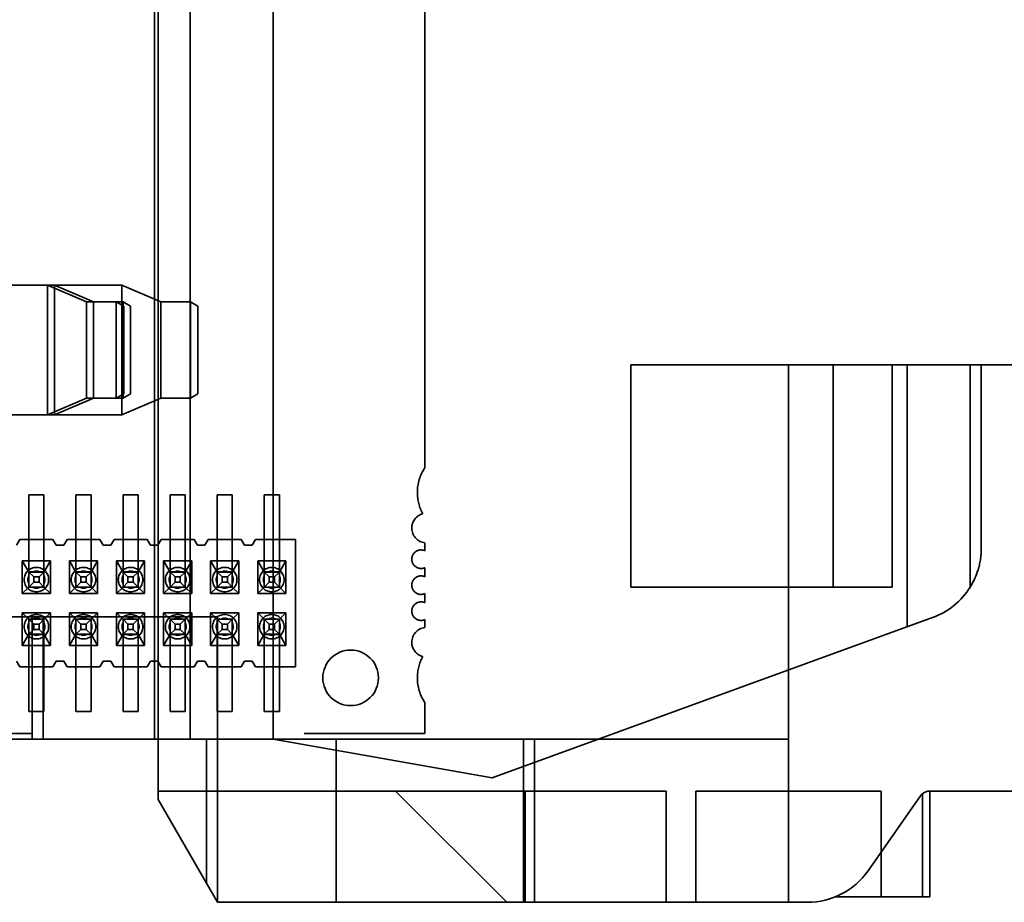
# Model space of a CAD drawing. Units: inches. Extents: x 2.2 to 96.8, y 1.1 to 75.4.
# Drawn here: x 66.6 to 67.3, y 41.7 to 42.3 of the extents above; entities that cross this region are included whole.
import ezdxf

# ---------------------------------------------------------------- set-up
doc = ezdxf.new("R2010")
doc.units = ezdxf.units.IN
doc.header["$LTSCALE"] = 4.5
doc.header["$MEASUREMENT"] = 0
doc.linetypes.add('DASHED', pattern=[0.2067, 0.1654, -0.0413])
doc.layers.add('Hidden (ANSI)', color=7, linetype='DASHED', lineweight=35)

msp = doc.modelspace()

# ---------------------------------------------------------------- linework, layer by layer
at = {"layer": 'Hidden (ANSI)'}
for p, q in [((66.69593, 41.78079), (66.69593, 43.58282)), ((66.69593, 43.58282), (66.69593, 41.78079)), ((66.69846, 41.78079), (66.69846, 43.58282)), ((66.69846, 43.58282), (66.69846, 41.78079)), ((66.72025, 41.78079), (66.72025, 43.58282)), ((66.72025, 43.58282), (66.72025, 41.78079)), ((66.77692, 43.58282), (66.77692, 41.78079)), ((66.77692, 41.78079), (66.77692, 43.58282)), ((66.77692, 41.78079), (66.77692, 43.58282)), ((66.77692, 43.58282), (66.77692, 41.78079)), ((66.8804, 41.96604), (66.8804, 42.41334)), ((66.45501, 42.09083), (66.62759, 42.09083)), ((66.62297, 42.09083), (66.62297, 42.00225)), ((66.62297, 42.00225), (66.62297, 42.09083)), ((66.64955, 42.07944), (66.62297, 42.09083)), ((66.62759, 42.09083), (66.67359, 42.09083)), ((66.62759, 42.09083), (66.62759, 42.00225)), ((66.62759, 42.00225), (66.62759, 42.09083)), ((66.65417, 42.07944), (66.62759, 42.09083)), ((66.67359, 42.09083), (66.67359, 42.00225)), ((66.67359, 42.00225), (66.67359, 42.09083)), ((66.70017, 42.07944), (66.67359, 42.09083)), ((66.64955, 42.07944), (66.64955, 42.01364)), ((66.64955, 42.01364), (66.64955, 42.07944)), ((66.64955, 42.07944), (66.65417, 42.07944)), ((66.65417, 42.07944), (66.65417, 42.01364)), ((66.65417, 42.01364), (66.65417, 42.07944)), ((66.65417, 42.07944), (66.67442, 42.07944)), ((66.66979, 42.07944), (66.66979, 42.01364)), ((66.66979, 42.01364), (66.66979, 42.07944)), ((66.67486, 42.07652), (66.66979, 42.07944)), ((66.67442, 42.07944), (66.67442, 42.01364)), ((66.67442, 42.01364), (66.67442, 42.07944)), ((66.67948, 42.07652), (66.67442, 42.07944)), ((66.67486, 42.07652), (66.67486, 42.01656)), ((66.67486, 42.01656), (66.67486, 42.07652)), ((66.67948, 42.07652), (66.67948, 42.01656)), ((66.67948, 42.01656), (66.67948, 42.07652)), ((66.70017, 42.07944), (66.70017, 42.01364)), ((66.70017, 42.01364), (66.70017, 42.07944)), ((66.70017, 42.07944), (66.72041, 42.07944)), ((66.72041, 42.07944), (66.72041, 42.01364)), ((66.72041, 42.01364), (66.72041, 42.07944)), ((66.72547, 42.07652), (66.72041, 42.07944)), ((66.72547, 42.07652), (66.72547, 42.01656)), ((66.72547, 42.01656), (66.72547, 42.07652)), ((67.02115, 41.88456), (67.02115, 42.03642)), ((67.02115, 42.03642), (67.19943, 42.03642)), ((67.19943, 42.03642), (67.02115, 42.03642)), ((67.02115, 42.03642), (67.02115, 41.88456)), ((67.12872, 41.88456), (67.12872, 42.03642)), ((67.12872, 42.03642), (67.12872, 41.88456)), ((67.15909, 41.88456), (67.15909, 42.03642)), ((67.15909, 42.03642), (67.15909, 41.88456)), ((67.19943, 42.03642), (67.19943, 41.88456)), ((67.20971, 42.03642), (67.19943, 42.03642)), ((67.19943, 41.88456), (67.19943, 42.03642)), ((67.19943, 42.03642), (67.20971, 42.03642)), ((67.25273, 42.03642), (67.20971, 42.03642)), ((67.20971, 42.03642), (67.20971, 41.85751)), ((67.20971, 41.85751), (67.20971, 42.03642)), ((67.20971, 42.03642), (67.25273, 42.03642)), ((67.25273, 41.88471), (67.25273, 42.03642)), ((67.25273, 42.03642), (67.74247, 42.03642)), ((67.74247, 42.03642), (67.25273, 42.03642)), ((67.25273, 42.03642), (67.25273, 41.88471)), ((67.26033, 42.03642), (67.26033, 41.91137)), ((67.26033, 41.91137), (67.26033, 42.03642)), ((66.67486, 42.01656), (66.66979, 42.01364)), ((66.67948, 42.01656), (66.67442, 42.01364)), ((66.72547, 42.01656), (66.72041, 42.01364)), ((66.64955, 42.01364), (66.62297, 42.00225)), ((66.65417, 42.01364), (66.62759, 42.00225)), ((66.64955, 42.01364), (66.65417, 42.01364)), ((66.65417, 42.01364), (66.67442, 42.01364)), ((66.70017, 42.01364), (66.67359, 42.00225)), ((66.70017, 42.01364), (66.72041, 42.01364)), ((66.45501, 42.00225), (66.62759, 42.00225)), ((66.62759, 42.00225), (66.67359, 42.00225)), ((66.61014, 41.9039), (66.61014, 41.94762)), ((66.62043, 41.94762), (66.61014, 41.94762)), ((66.62043, 41.9039), (66.62043, 41.94762)), ((66.64228, 41.9039), (66.64228, 41.94762)), ((66.65257, 41.94762), (66.64228, 41.94762)), ((66.65257, 41.9039), (66.65257, 41.94762)), ((66.67443, 41.9039), (66.67443, 41.94762)), ((66.68471, 41.94762), (66.67443, 41.94762)), ((66.68471, 41.9039), (66.68471, 41.94762)), ((66.70657, 41.9039), (66.70657, 41.94762)), ((66.71685, 41.94762), (66.70657, 41.94762)), ((66.71685, 41.9039), (66.71685, 41.94762)), ((66.73871, 41.9039), (66.73871, 41.94762)), ((66.749, 41.94762), (66.73871, 41.94762)), ((66.749, 41.9039), (66.749, 41.94762)), ((66.77085, 41.9039), (66.77085, 41.94762)), ((66.78114, 41.94762), (66.77085, 41.94762)), ((66.78114, 41.9039), (66.78114, 41.94762)), ((66.60178, 41.91323), (66.60403, 41.91708)), ((66.60403, 41.91708), (66.61014, 41.91708)), ((66.62043, 41.91708), (66.61014, 41.91708)), ((66.62043, 41.91708), (66.62653, 41.91708)), ((66.62653, 41.91708), (66.62878, 41.91323)), ((66.63393, 41.91323), (66.63618, 41.91708)), ((66.63618, 41.91708), (66.64228, 41.91708)), ((66.65257, 41.91708), (66.64228, 41.91708)), ((66.65257, 41.91708), (66.65868, 41.91708)), ((66.65868, 41.91708), (66.66093, 41.91323)), ((66.66607, 41.91323), (66.66832, 41.91708)), ((66.66832, 41.91708), (66.67443, 41.91708)), ((66.68471, 41.91708), (66.67443, 41.91708)), ((66.68471, 41.91708), (66.69082, 41.91708)), ((66.69082, 41.91708), (66.69307, 41.91323)), ((66.69821, 41.91323), (66.70046, 41.91708)), ((66.70046, 41.91708), (66.70657, 41.91708)), ((66.71685, 41.91708), (66.70657, 41.91708)), ((66.71685, 41.91708), (66.72296, 41.91708)), ((66.72296, 41.91708), (66.72521, 41.91323)), ((66.73035, 41.91323), (66.7326, 41.91708)), ((66.7326, 41.91708), (66.73871, 41.91708)), ((66.749, 41.91708), (66.73871, 41.91708)), ((66.749, 41.91708), (66.7551, 41.91708)), ((66.7551, 41.91708), (66.75735, 41.91323)), ((66.76475, 41.91708), (66.7625, 41.91323)), ((66.77085, 41.91708), (66.76475, 41.91708)), ((66.78114, 41.91708), (66.77085, 41.91708)), ((66.79207, 41.91708), (66.78114, 41.91708)), ((66.79207, 41.8303), (66.79207, 41.91708)), ((66.62878, 41.91323), (66.63393, 41.91323)), ((66.66093, 41.91323), (66.66607, 41.91323)), ((66.69307, 41.91323), (66.69821, 41.91323)), ((66.72521, 41.91323), (66.73035, 41.91323)), ((66.75735, 41.91323), (66.7625, 41.91323)), ((66.8804, 41.90949), (66.8804, 41.91491)), ((66.60567, 41.90262), (66.60567, 41.88018)), ((66.61014, 41.90262), (66.60567, 41.90262)), ((66.60567, 41.90262), (66.61014, 41.8949)), ((66.61014, 41.90424), (66.61014, 41.88469)), ((66.62043, 41.90251), (66.61014, 41.90251)), ((66.62043, 41.90404), (66.62043, 41.88467)), ((66.62489, 41.90262), (66.62043, 41.90262)), ((66.62043, 41.8949), (66.62489, 41.90262)), ((66.62489, 41.88018), (66.62489, 41.90262)), ((66.63781, 41.90262), (66.63781, 41.88018)), ((66.64228, 41.90262), (66.63781, 41.90262)), ((66.63781, 41.90262), (66.64228, 41.8949)), ((66.64228, 41.90404), (66.64228, 41.88467)), ((66.65257, 41.90251), (66.64228, 41.90251)), ((66.65257, 41.90424), (66.65257, 41.88469)), ((66.65704, 41.90262), (66.65257, 41.90262)), ((66.65257, 41.8949), (66.65704, 41.90262)), ((66.65704, 41.88018), (66.65704, 41.90262)), ((66.66996, 41.90262), (66.66996, 41.88018)), ((66.67443, 41.90262), (66.66996, 41.90262)), ((66.66996, 41.90262), (66.67443, 41.8949)), ((66.67443, 41.90404), (66.67443, 41.88467)), ((66.68471, 41.90251), (66.67443, 41.90251)), ((66.68471, 41.90424), (66.68471, 41.88469)), ((66.68918, 41.90262), (66.68471, 41.90262)), ((66.68471, 41.8949), (66.68918, 41.90262)), ((66.68918, 41.88018), (66.68918, 41.90262)), ((66.7021, 41.90262), (66.7021, 41.88018)), ((66.70657, 41.90262), (66.7021, 41.90262)), ((66.7021, 41.90262), (66.70657, 41.8949)), ((66.70657, 41.90404), (66.70657, 41.88467)), ((66.71685, 41.90251), (66.70657, 41.90251)), ((66.71685, 41.90404), (66.71685, 41.88467)), ((66.72132, 41.90262), (66.71685, 41.90262)), ((66.71685, 41.8949), (66.72132, 41.90262)), ((66.72132, 41.88018), (66.72132, 41.90262)), ((66.73424, 41.90262), (66.73424, 41.88018)), ((66.73871, 41.90262), (66.73424, 41.90262)), ((66.73424, 41.90262), (66.73871, 41.8949)), ((66.73871, 41.90484), (66.73871, 41.88475)), ((66.749, 41.90251), (66.73871, 41.90251)), ((66.749, 41.90404), (66.749, 41.88467)), ((66.75346, 41.90262), (66.749, 41.90262)), ((66.749, 41.8949), (66.75346, 41.90262)), ((66.75346, 41.88018), (66.75346, 41.90262)), ((66.76639, 41.90262), (66.76639, 41.88018)), ((66.77085, 41.90262), (66.76639, 41.90262)), ((66.76639, 41.90262), (66.77085, 41.8949)), ((66.77085, 41.90484), (66.77085, 41.88475)), ((66.78114, 41.90251), (66.77085, 41.90251)), ((66.78114, 41.90404), (66.78114, 41.88467)), ((66.78561, 41.90262), (66.78114, 41.90262)), ((66.78114, 41.8949), (66.78561, 41.90262)), ((66.78561, 41.88018), (66.78561, 41.90262)), ((66.61014, 41.89501), (66.62043, 41.89501)), ((66.61348, 41.89156), (66.61014, 41.8949)), ((66.61263, 41.8949), (66.61793, 41.8949)), ((66.61708, 41.89156), (66.62043, 41.8949)), ((66.64228, 41.89501), (66.65257, 41.89501)), ((66.64562, 41.89156), (66.64228, 41.8949)), ((66.64477, 41.8949), (66.65008, 41.8949)), ((66.64923, 41.89156), (66.65257, 41.8949)), ((66.67443, 41.89501), (66.68471, 41.89501)), ((66.67777, 41.89156), (66.67443, 41.8949)), ((66.67692, 41.8949), (66.68222, 41.8949)), ((66.68137, 41.89156), (66.68471, 41.8949)), ((66.70657, 41.89501), (66.71685, 41.89501)), ((66.70991, 41.89156), (66.70657, 41.8949)), ((66.70906, 41.8949), (66.71436, 41.8949)), ((66.71351, 41.89156), (66.71685, 41.8949)), ((66.73871, 41.89501), (66.749, 41.89501)), ((66.74205, 41.89156), (66.73871, 41.8949)), ((66.7412, 41.8949), (66.7465, 41.8949)), ((66.74566, 41.89156), (66.749, 41.8949)), ((66.77085, 41.89501), (66.78114, 41.89501)), ((66.77419, 41.89156), (66.77085, 41.8949)), ((66.77335, 41.8949), (66.77865, 41.8949)), ((66.7778, 41.89156), (66.78114, 41.8949)), ((66.8804, 41.89178), (66.8804, 41.8979)), ((66.61348, 41.88796), (66.61348, 41.89156)), ((66.61708, 41.89156), (66.61348, 41.89156)), ((66.61708, 41.88796), (66.61708, 41.89156)), ((66.64562, 41.88796), (66.64562, 41.89156)), ((66.64923, 41.89156), (66.64562, 41.89156)), ((66.64923, 41.88796), (66.64923, 41.89156)), ((66.67777, 41.88796), (66.67777, 41.89156)), ((66.68137, 41.89156), (66.67777, 41.89156)), ((66.68137, 41.88796), (66.68137, 41.89156)), ((66.70991, 41.88796), (66.70991, 41.89156)), ((66.71351, 41.89156), (66.70991, 41.89156)), ((66.71351, 41.88796), (66.71351, 41.89156)), ((66.74205, 41.88796), (66.74205, 41.89156)), ((66.74566, 41.89156), (66.74205, 41.89156)), ((66.74566, 41.88796), (66.74566, 41.89156)), ((66.77419, 41.88796), (66.77419, 41.89156)), ((66.7778, 41.89156), (66.77419, 41.89156)), ((66.7778, 41.88796), (66.7778, 41.89156)), ((66.61014, 41.88462), (66.60567, 41.88018)), ((66.61348, 41.88796), (66.61014, 41.88462)), ((66.61014, 41.88466), (66.61014, 41.88462)), ((66.61014, 41.88466), (66.62043, 41.88466)), ((66.62043, 41.88462), (66.61014, 41.88462)), ((66.61708, 41.88796), (66.61348, 41.88796)), ((66.62043, 41.88462), (66.61708, 41.88796)), ((66.62043, 41.88462), (66.62043, 41.88466)), ((66.62489, 41.88018), (66.62043, 41.88462)), ((66.64228, 41.88462), (66.63781, 41.88018)), ((66.64562, 41.88796), (66.64228, 41.88462)), ((66.64228, 41.88466), (66.64228, 41.88462)), ((66.64228, 41.88466), (66.65257, 41.88466)), ((66.65257, 41.88462), (66.64228, 41.88462)), ((66.64923, 41.88796), (66.64562, 41.88796)), ((66.65257, 41.88462), (66.64923, 41.88796)), ((66.65257, 41.88462), (66.65257, 41.88466)), ((66.65704, 41.88018), (66.65257, 41.88462)), ((66.67443, 41.88462), (66.66996, 41.88018)), ((66.67777, 41.88796), (66.67443, 41.88462)), ((66.67443, 41.88466), (66.67443, 41.88462)), ((66.67443, 41.88466), (66.68471, 41.88466)), ((66.68471, 41.88462), (66.67443, 41.88462)), ((66.68137, 41.88796), (66.67777, 41.88796)), ((66.68471, 41.88462), (66.68137, 41.88796)), ((66.68471, 41.88462), (66.68471, 41.88466)), ((66.68918, 41.88018), (66.68471, 41.88462)), ((66.70657, 41.88462), (66.7021, 41.88018)), ((66.70991, 41.88796), (66.70657, 41.88462)), ((66.70657, 41.88466), (66.70657, 41.88462)), ((66.70657, 41.88466), (66.71685, 41.88466)), ((66.71685, 41.88462), (66.70657, 41.88462)), ((66.71351, 41.88796), (66.70991, 41.88796)), ((66.71685, 41.88462), (66.71351, 41.88796)), ((66.71685, 41.88462), (66.71685, 41.88466)), ((66.72132, 41.88018), (66.71685, 41.88462)), ((66.73871, 41.88462), (66.73424, 41.88018)), ((66.74205, 41.88796), (66.73871, 41.88462)), ((66.73871, 41.88466), (66.73871, 41.88462)), ((66.73871, 41.88466), (66.749, 41.88466)), ((66.749, 41.88462), (66.73871, 41.88462)), ((66.74566, 41.88796), (66.74205, 41.88796)), ((66.749, 41.88462), (66.74566, 41.88796)), ((66.749, 41.88462), (66.749, 41.88466)), ((66.75346, 41.88018), (66.749, 41.88462)), ((66.77085, 41.88462), (66.76639, 41.88018)), ((66.77419, 41.88796), (66.77085, 41.88462)), ((66.77085, 41.88466), (66.77085, 41.88462)), ((66.77085, 41.88466), (66.78114, 41.88466)), ((66.78114, 41.88462), (66.77085, 41.88462)), ((66.7778, 41.88796), (66.77419, 41.88796)), ((66.78114, 41.88462), (66.7778, 41.88796)), ((66.78114, 41.88462), (66.78114, 41.88466)), ((66.78561, 41.88018), (66.78114, 41.88462)), ((67.19943, 41.88456), (67.02115, 41.88456)), ((67.02115, 41.88456), (67.19943, 41.88456)), ((67.12872, 41.88456), (67.12872, 41.82803)), ((67.12872, 41.82803), (67.12872, 41.88456)), ((66.60567, 41.88018), (66.62489, 41.88018)), ((66.63781, 41.88018), (66.65704, 41.88018)), ((66.66996, 41.88018), (66.68918, 41.88018)), ((66.7021, 41.88018), (66.72132, 41.88018)), ((66.73424, 41.88018), (66.75346, 41.88018)), ((66.76639, 41.88018), (66.78561, 41.88018)), ((66.8804, 41.87406), (66.8804, 41.88018)), ((66.73895, 41.86431), (66.45675, 41.86431)), ((66.45675, 41.86431), (66.73895, 41.86431)), ((66.60567, 41.8672), (66.60567, 41.84476)), ((66.62489, 41.8672), (66.60567, 41.8672)), ((66.60567, 41.8672), (66.61014, 41.86276)), ((66.61014, 41.86276), (66.61014, 41.86272)), ((66.61014, 41.86276), (66.62043, 41.86276)), ((66.61014, 41.86276), (66.61348, 41.85942)), ((66.62043, 41.86272), (66.61014, 41.86272)), ((66.61014, 41.84331), (66.61014, 41.86271)), ((66.61241, 41.86431), (66.61241, 41.78079)), ((66.61241, 41.78079), (66.61241, 41.86431)), ((66.62043, 41.86276), (66.61708, 41.85942)), ((66.62, 41.86431), (66.62, 41.78079)), ((66.62, 41.78079), (66.62, 41.86431)), ((66.62043, 41.86276), (66.62489, 41.8672)), ((66.62043, 41.86272), (66.62043, 41.86276)), ((66.62043, 41.84331), (66.62043, 41.86271)), ((66.62489, 41.84476), (66.62489, 41.8672)), ((66.63781, 41.8672), (66.63781, 41.84476)), ((66.65704, 41.8672), (66.63781, 41.8672)), ((66.63781, 41.8672), (66.64228, 41.86276)), ((66.64228, 41.86276), (66.64228, 41.86272)), ((66.64228, 41.86276), (66.65257, 41.86276)), ((66.64228, 41.86276), (66.64562, 41.85942)), ((66.65257, 41.86272), (66.64228, 41.86272)), ((66.64228, 41.84311), (66.64228, 41.86269)), ((66.65257, 41.86276), (66.64923, 41.85942)), ((66.65257, 41.86276), (66.65704, 41.8672)), ((66.65257, 41.86272), (66.65257, 41.86276)), ((66.65257, 41.84331), (66.65257, 41.86271)), ((66.65704, 41.84476), (66.65704, 41.8672)), ((66.66996, 41.8672), (66.66996, 41.84476)), ((66.68918, 41.8672), (66.66996, 41.8672)), ((66.66996, 41.8672), (66.67443, 41.86276)), ((66.67443, 41.86276), (66.67443, 41.86272)), ((66.67443, 41.86276), (66.68471, 41.86276)), ((66.67443, 41.86276), (66.67777, 41.85942)), ((66.68471, 41.86272), (66.67443, 41.86272)), ((66.67443, 41.84311), (66.67443, 41.86269)), ((66.68471, 41.86276), (66.68137, 41.85942)), ((66.68471, 41.86276), (66.68918, 41.8672)), ((66.68471, 41.86272), (66.68471, 41.86276)), ((66.68471, 41.84331), (66.68471, 41.86271)), ((66.68918, 41.84476), (66.68918, 41.8672)), ((66.7021, 41.8672), (66.7021, 41.84476)), ((66.72132, 41.8672), (66.7021, 41.8672)), ((66.7021, 41.8672), (66.70657, 41.86276)), ((66.70657, 41.86276), (66.70657, 41.86272)), ((66.70657, 41.86276), (66.71685, 41.86276)), ((66.70657, 41.86276), (66.70991, 41.85942)), ((66.71685, 41.86272), (66.70657, 41.86272)), ((66.70657, 41.84311), (66.70657, 41.86269)), ((66.71685, 41.86276), (66.71351, 41.85942)), ((66.71685, 41.86276), (66.72132, 41.8672)), ((66.71685, 41.86272), (66.71685, 41.86276)), ((66.71685, 41.84311), (66.71685, 41.86269)), ((66.72132, 41.84476), (66.72132, 41.8672)), ((66.73424, 41.8672), (66.73424, 41.84476)), ((66.75346, 41.8672), (66.73424, 41.8672)), ((66.73424, 41.8672), (66.73871, 41.86276)), ((66.73871, 41.86276), (66.73871, 41.86272)), ((66.73871, 41.86276), (66.749, 41.86276)), ((66.73871, 41.86276), (66.74205, 41.85942)), ((66.749, 41.86272), (66.73871, 41.86272)), ((66.73871, 41.84331), (66.73871, 41.86271)), ((66.73895, 41.78079), (66.73895, 41.86431)), ((66.73895, 41.86431), (66.73895, 41.78079)), ((66.749, 41.86276), (66.74566, 41.85942)), ((66.749, 41.86276), (66.75346, 41.8672)), ((66.749, 41.86272), (66.749, 41.86276)), ((66.749, 41.84311), (66.749, 41.86269)), ((66.75346, 41.84476), (66.75346, 41.8672)), ((66.76639, 41.8672), (66.76639, 41.84476)), ((66.78561, 41.8672), (66.76639, 41.8672)), ((66.76639, 41.8672), (66.77085, 41.86276)), ((66.77085, 41.86276), (66.77085, 41.86272)), ((66.77085, 41.86276), (66.78114, 41.86276)), ((66.77085, 41.86276), (66.77419, 41.85942)), ((66.78114, 41.86272), (66.77085, 41.86272)), ((66.77085, 41.84331), (66.77085, 41.86271)), ((66.78114, 41.86276), (66.7778, 41.85942)), ((66.78114, 41.86276), (66.78561, 41.8672)), ((66.78114, 41.86272), (66.78114, 41.86276)), ((66.78114, 41.84311), (66.78114, 41.86269)), ((66.78561, 41.84476), (66.78561, 41.8672)), ((66.8804, 41.85705), (66.8804, 41.86246)), ((66.92647, 41.75442), (67.22702, 41.86381)), ((67.22702, 41.86381), (66.92647, 41.75442)), ((66.61348, 41.85582), (66.61014, 41.85248)), ((66.61348, 41.85942), (66.61348, 41.85582)), ((66.61708, 41.85942), (66.61348, 41.85942)), ((66.61708, 41.85582), (66.61348, 41.85582)), ((66.61708, 41.85942), (66.61708, 41.85582)), ((66.62043, 41.85248), (66.61708, 41.85582)), ((66.64562, 41.85582), (66.64228, 41.85248)), ((66.64562, 41.85942), (66.64562, 41.85582)), ((66.64923, 41.85942), (66.64562, 41.85942)), ((66.64923, 41.85582), (66.64562, 41.85582)), ((66.64923, 41.85942), (66.64923, 41.85582)), ((66.65257, 41.85248), (66.64923, 41.85582)), ((66.67777, 41.85582), (66.67443, 41.85248)), ((66.67777, 41.85942), (66.67777, 41.85582)), ((66.68137, 41.85942), (66.67777, 41.85942)), ((66.68137, 41.85582), (66.67777, 41.85582)), ((66.68137, 41.85942), (66.68137, 41.85582)), ((66.68471, 41.85248), (66.68137, 41.85582)), ((66.70991, 41.85582), (66.70657, 41.85248)), ((66.70991, 41.85942), (66.70991, 41.85582)), ((66.71351, 41.85942), (66.70991, 41.85942)), ((66.71351, 41.85582), (66.70991, 41.85582)), ((66.71351, 41.85942), (66.71351, 41.85582)), ((66.71685, 41.85248), (66.71351, 41.85582)), ((66.74205, 41.85582), (66.73871, 41.85248)), ((66.74205, 41.85942), (66.74205, 41.85582)), ((66.74566, 41.85942), (66.74205, 41.85942)), ((66.74566, 41.85582), (66.74205, 41.85582)), ((66.74566, 41.85942), (66.74566, 41.85582)), ((66.749, 41.85248), (66.74566, 41.85582)), ((66.77419, 41.85582), (66.77085, 41.85248)), ((66.77419, 41.85942), (66.77419, 41.85582)), ((66.7778, 41.85942), (66.77419, 41.85942)), ((66.7778, 41.85582), (66.77419, 41.85582)), ((66.7778, 41.85942), (66.7778, 41.85582)), ((66.78114, 41.85248), (66.7778, 41.85582)), ((66.61014, 41.85248), (66.60567, 41.84476)), ((66.62043, 41.85237), (66.61014, 41.85237)), ((66.61263, 41.85248), (66.61793, 41.85248)), ((66.62489, 41.84476), (66.62043, 41.85248)), ((66.64228, 41.85248), (66.63781, 41.84476)), ((66.65257, 41.85237), (66.64228, 41.85237)), ((66.64477, 41.85248), (66.65008, 41.85248)), ((66.65704, 41.84476), (66.65257, 41.85248)), ((66.67443, 41.85248), (66.66996, 41.84476)), ((66.68471, 41.85237), (66.67443, 41.85237)), ((66.67692, 41.85248), (66.68222, 41.85248)), ((66.68918, 41.84476), (66.68471, 41.85248)), ((66.70657, 41.85248), (66.7021, 41.84476)), ((66.71685, 41.85237), (66.70657, 41.85237)), ((66.70906, 41.85248), (66.71436, 41.85248)), ((66.72132, 41.84476), (66.71685, 41.85248)), ((66.73871, 41.85248), (66.73424, 41.84476)), ((66.749, 41.85237), (66.73871, 41.85237)), ((66.7412, 41.85248), (66.7465, 41.85248)), ((66.75346, 41.84476), (66.749, 41.85248)), ((66.77085, 41.85248), (66.76639, 41.84476)), ((66.78114, 41.85237), (66.77085, 41.85237)), ((66.77335, 41.85248), (66.77865, 41.85248)), ((66.78561, 41.84476), (66.78114, 41.85248)), ((66.60567, 41.84476), (66.61014, 41.84476)), ((66.61014, 41.84487), (66.62043, 41.84487)), ((66.61014, 41.84348), (66.61014, 41.79976)), ((66.62043, 41.84476), (66.62489, 41.84476)), ((66.62043, 41.84348), (66.62043, 41.79976)), ((66.63781, 41.84476), (66.64228, 41.84476)), ((66.64228, 41.84487), (66.65257, 41.84487)), ((66.64228, 41.84348), (66.64228, 41.79976)), ((66.65257, 41.84476), (66.65704, 41.84476)), ((66.65257, 41.84348), (66.65257, 41.79976)), ((66.66996, 41.84476), (66.67443, 41.84476)), ((66.67443, 41.84487), (66.68471, 41.84487)), ((66.67443, 41.84348), (66.67443, 41.79976)), ((66.68471, 41.84476), (66.68918, 41.84476)), ((66.68471, 41.84348), (66.68471, 41.79976)), ((66.7021, 41.84476), (66.70657, 41.84476)), ((66.70657, 41.84487), (66.71685, 41.84487)), ((66.70657, 41.84348), (66.70657, 41.79976)), ((66.71685, 41.84476), (66.72132, 41.84476)), ((66.71685, 41.84348), (66.71685, 41.79976)), ((66.73424, 41.84476), (66.73871, 41.84476)), ((66.73871, 41.84487), (66.749, 41.84487)), ((66.73871, 41.84348), (66.73871, 41.79976)), ((66.749, 41.84476), (66.75346, 41.84476)), ((66.749, 41.84348), (66.749, 41.79976)), ((66.76639, 41.84476), (66.77085, 41.84476)), ((66.77085, 41.84487), (66.78114, 41.84487)), ((66.77085, 41.84348), (66.77085, 41.79976)), ((66.78114, 41.84476), (66.78561, 41.84476)), ((66.78114, 41.84348), (66.78114, 41.79976)), ((66.60178, 41.83415), (66.60403, 41.8303)), ((66.60403, 41.8303), (66.61014, 41.8303)), ((66.61014, 41.8303), (66.62043, 41.8303)), ((66.62043, 41.8303), (66.62653, 41.8303)), ((66.62653, 41.8303), (66.62878, 41.83415)), ((66.62878, 41.83415), (66.63393, 41.83415)), ((66.63393, 41.83415), (66.63618, 41.8303)), ((66.63618, 41.8303), (66.64228, 41.8303)), ((66.64228, 41.8303), (66.65257, 41.8303)), ((66.65257, 41.8303), (66.65868, 41.8303)), ((66.65868, 41.8303), (66.66093, 41.83415)), ((66.66093, 41.83415), (66.66607, 41.83415)), ((66.66607, 41.83415), (66.66832, 41.8303)), ((66.66832, 41.8303), (66.67443, 41.8303)), ((66.67443, 41.8303), (66.68471, 41.8303)), ((66.68471, 41.8303), (66.69082, 41.8303)), ((66.69082, 41.8303), (66.69307, 41.83415)), ((66.69307, 41.83415), (66.69821, 41.83415)), ((66.69821, 41.83415), (66.70046, 41.8303)), ((66.70046, 41.8303), (66.70657, 41.8303)), ((66.70657, 41.8303), (66.71685, 41.8303)), ((66.71685, 41.8303), (66.72296, 41.8303)), ((66.72296, 41.8303), (66.72521, 41.83415)), ((66.72521, 41.83415), (66.73035, 41.83415)), ((66.73035, 41.83415), (66.7326, 41.8303)), ((66.7326, 41.8303), (66.73871, 41.8303)), ((66.73871, 41.8303), (66.749, 41.8303)), ((66.749, 41.8303), (66.7551, 41.8303)), ((66.7551, 41.8303), (66.75735, 41.83415)), ((66.75735, 41.83415), (66.7625, 41.83415)), ((66.7625, 41.83415), (66.76475, 41.8303)), ((66.76475, 41.8303), (66.77085, 41.8303)), ((66.77085, 41.8303), (66.78114, 41.8303)), ((66.78114, 41.8303), (66.79207, 41.8303)), ((67.12872, 41.78079), (67.12872, 41.82803)), ((67.12872, 41.82803), (67.12872, 41.78079)), ((66.8804, 41.78474), (66.8804, 41.80592)), ((66.61014, 41.79976), (66.62043, 41.79976)), ((66.64228, 41.79976), (66.65257, 41.79976)), ((66.67443, 41.79976), (66.68471, 41.79976)), ((66.70657, 41.79976), (66.71685, 41.79976)), ((66.73871, 41.79976), (66.749, 41.79976)), ((66.77085, 41.79976), (66.78114, 41.79976)), ((65.86802, 41.78474), (66.8804, 41.78474)), ((66.10121, 41.78079), (66.77692, 41.78079)), ((66.77692, 41.78079), (66.10121, 41.78079)), ((66.69846, 41.73956), (66.69846, 41.78079)), ((66.69846, 41.78079), (66.69846, 41.73956)), ((66.73136, 41.78079), (66.73136, 41.68258)), ((66.73136, 41.68258), (66.73136, 41.78079)), ((66.73895, 41.78079), (66.73895, 41.66943)), ((66.73895, 41.66943), (66.73895, 41.78079)), ((66.77692, 41.78079), (66.92647, 41.75442)), ((66.92647, 41.75442), (66.77692, 41.78079)), ((66.99893, 41.78079), (66.77692, 41.78079)), ((66.77692, 41.78079), (66.99893, 41.78079)), ((66.81994, 41.78079), (66.81994, 41.66943)), ((66.81994, 41.66943), (66.81994, 41.78079)), ((66.94776, 41.78079), (66.94776, 41.66943)), ((66.94776, 41.66943), (66.94776, 41.78079)), ((66.95535, 41.78079), (66.95535, 41.66943)), ((66.95535, 41.66943), (66.95535, 41.78079)), ((67.12872, 41.78079), (66.99893, 41.78079)), ((66.99893, 41.78079), (67.12872, 41.78079)), ((67.12872, 41.78079), (67.12872, 41.66943)), ((67.12872, 41.66943), (67.12872, 41.78079)), ((66.69846, 41.74536), (67.0452, 41.74536)), ((67.0452, 41.74536), (66.69846, 41.74536)), ((66.86044, 41.74536), (66.93637, 41.66943)), ((66.93637, 41.66943), (66.86044, 41.74536)), ((66.94902, 41.66943), (66.94902, 41.74536)), ((66.94902, 41.74536), (66.94902, 41.66943)), ((67.0452, 41.74536), (67.0452, 41.66943)), ((67.0452, 41.66943), (67.0452, 41.74536)), ((67.19199, 41.74536), (67.06544, 41.74536)), ((67.06544, 41.74536), (67.06544, 41.66943)), ((67.06544, 41.66943), (67.06544, 41.74536)), ((67.06544, 41.74536), (67.19199, 41.74536)), ((67.21885, 41.74212), (67.18305, 41.69101)), ((67.18305, 41.69101), (67.21885, 41.74212)), ((67.19199, 41.74536), (67.19199, 41.67323)), ((67.19199, 41.67323), (67.19199, 41.74536)), ((67.22008, 41.7435), (67.22008, 41.67323)), ((67.22008, 41.67323), (67.22008, 41.7435)), ((67.71716, 41.74536), (67.22507, 41.74536)), ((67.22507, 41.74536), (67.71716, 41.74536)), ((67.22515, 41.74536), (67.22515, 41.67323)), ((67.22515, 41.67323), (67.22515, 41.74536)), ((66.73136, 41.68258), (66.69846, 41.73956)), ((66.69846, 41.73956), (66.73136, 41.68258)), ((66.73895, 41.66943), (66.73136, 41.68258)), ((66.73136, 41.68258), (66.73895, 41.66943)), ((67.16082, 41.67323), (67.22008, 41.67323)), ((67.22008, 41.67323), (67.16082, 41.67323)), ((67.22515, 41.67323), (67.22008, 41.67323)), ((67.22008, 41.67323), (67.22515, 41.67323)), ((66.81994, 41.66943), (66.73895, 41.66943)), ((66.73895, 41.66943), (66.81994, 41.66943)), ((66.94776, 41.66943), (66.81994, 41.66943)), ((66.81994, 41.66943), (66.94776, 41.66943)), ((66.95535, 41.66943), (66.94776, 41.66943)), ((66.94776, 41.66943), (66.95535, 41.66943)), ((67.12872, 41.66943), (66.95535, 41.66943)), ((66.95535, 41.66943), (67.12872, 41.66943)), ((67.14159, 41.66943), (67.12872, 41.66943)), ((67.12872, 41.66943), (67.14159, 41.66943))]:
    msp.add_line(p, q, dxfattribs=at)
for centre, radius, start, end in [((66.90571, 41.94925), 0.03037, 146.44269, 180), ((66.90571, 41.94925), 0.03037, 180, 208.56269), ((66.88166, 41.92495), 0.01012, 105.06315, 180), ((66.88166, 41.92495), 0.01012, 180, 262.81924), ((66.87787, 41.90369), 0.00633, 66.42182, 180), ((66.87787, 41.90369), 0.00633, 180, 293.57818), ((66.61528, 41.88976), 0.00836, 90, 270), ((66.61528, 41.88976), 0.00579, 62.73396, 117.26605), ((66.61528, 41.88976), 0.00836, 270, 90), ((66.64743, 41.88976), 0.00836, 90, 270), ((66.64743, 41.88976), 0.00579, 62.73396, 117.26605), ((66.64743, 41.88976), 0.00836, 270, 90), ((66.67957, 41.88976), 0.00836, 90, 270), ((66.67957, 41.88976), 0.00579, 62.73396, 117.26605), ((66.67957, 41.88976), 0.00836, 270, 90), ((66.71171, 41.88976), 0.00836, 90, 270), ((66.71171, 41.88976), 0.00579, 62.73396, 117.26605), ((66.71171, 41.88976), 0.00836, 270, 90), ((66.74385, 41.88976), 0.00836, 90, 270), ((66.74385, 41.88976), 0.00579, 62.73396, 117.26605), ((66.74385, 41.88976), 0.00836, 270, 90), ((66.776, 41.88976), 0.00836, 90, 270), ((66.776, 41.88976), 0.00579, 62.73396, 117.26605), ((66.776, 41.88976), 0.00836, 270, 90), ((66.61528, 41.88976), 0.00579, 152.73396, 207.26605), ((66.61528, 41.88976), 0.00579, 332.73396, 27.26605), ((66.64743, 41.88976), 0.00579, 152.73396, 207.26605), ((66.64743, 41.88976), 0.00579, 332.73396, 27.26605), ((66.67957, 41.88976), 0.00579, 152.73396, 207.26605), ((66.67957, 41.88976), 0.00579, 332.73396, 27.26605), ((66.71171, 41.88976), 0.00579, 152.73396, 207.26605), ((66.71171, 41.88976), 0.00579, 332.73396, 27.26605), ((66.74385, 41.88976), 0.00579, 152.73396, 207.26605), ((66.74385, 41.88976), 0.00579, 332.73396, 27.26605), ((66.776, 41.88976), 0.00579, 152.73396, 207.26605), ((66.776, 41.88976), 0.00579, 332.73396, 27.26605), ((66.87787, 41.88598), 0.00633, 66.42182, 180), ((66.61528, 41.88976), 0.00579, 242.73396, 270), ((66.61528, 41.88976), 0.00579, 270, 297.26605), ((66.64743, 41.88976), 0.00579, 242.73396, 270), ((66.64743, 41.88976), 0.00579, 270, 297.26605), ((66.67957, 41.88976), 0.00579, 242.73396, 270), ((66.67957, 41.88976), 0.00579, 270, 297.26605), ((66.71171, 41.88976), 0.00579, 242.73396, 270), ((66.71171, 41.88976), 0.00579, 270, 297.26605), ((66.74385, 41.88976), 0.00579, 242.73396, 270), ((66.74385, 41.88976), 0.00579, 270, 297.26605), ((66.776, 41.88976), 0.00579, 242.73396, 270), ((66.776, 41.88976), 0.00579, 270, 297.26605), ((66.87787, 41.88598), 0.00633, 180, 293.57818), ((67.20971, 41.91137), 0.05062, 289.99938, 328.21167), ((67.20971, 41.91137), 0.05062, 289.99938, 328.21167), ((66.87787, 41.86826), 0.00633, 66.42182, 180), ((66.87787, 41.86826), 0.00633, 180, 293.57818), ((66.61528, 41.85762), 0.00836, 90, 270), ((66.61528, 41.85762), 0.00579, 62.73396, 117.26605), ((66.61528, 41.85762), 0.00836, 270, 90), ((66.64743, 41.85762), 0.00836, 90, 270), ((66.64743, 41.85762), 0.00579, 62.73396, 117.26605), ((66.64743, 41.85762), 0.00836, 270, 90), ((66.67957, 41.85762), 0.00836, 90, 270), ((66.67957, 41.85762), 0.00579, 62.73396, 117.26605), ((66.67957, 41.85762), 0.00836, 270, 90), ((66.71171, 41.85762), 0.00836, 90, 270), ((66.71171, 41.85762), 0.00579, 62.73396, 117.26605), ((66.71171, 41.85762), 0.00836, 270, 90), ((66.74385, 41.85762), 0.00836, 90, 270), ((66.74385, 41.85762), 0.00579, 62.73396, 117.26605), ((66.74385, 41.85762), 0.00836, 270, 90), ((66.776, 41.85762), 0.00836, 90, 270), ((66.776, 41.85762), 0.00579, 62.73396, 117.26605), ((66.776, 41.85762), 0.00836, 270, 90), ((66.61528, 41.85762), 0.00579, 152.73396, 207.26605), ((66.61528, 41.85762), 0.00579, 332.73396, 27.26605), ((66.64743, 41.85762), 0.00579, 152.73396, 207.26605), ((66.64743, 41.85762), 0.00579, 332.73396, 27.26605), ((66.67957, 41.85762), 0.00579, 152.73396, 207.26605), ((66.67957, 41.85762), 0.00579, 332.73396, 27.26605), ((66.71171, 41.85762), 0.00579, 152.73396, 207.26605), ((66.71171, 41.85762), 0.00579, 332.73396, 27.26605), ((66.74385, 41.85762), 0.00579, 152.73396, 207.26605), ((66.74385, 41.85762), 0.00579, 332.73396, 27.26605), ((66.776, 41.85762), 0.00579, 152.73396, 207.26605), ((66.776, 41.85762), 0.00579, 332.73396, 27.26605), ((66.88166, 41.847), 0.01012, 97.18076, 180), ((66.61528, 41.85762), 0.00579, 242.73396, 270), ((66.61528, 41.85762), 0.00579, 270, 297.26605), ((66.64743, 41.85762), 0.00579, 242.73396, 270), ((66.64743, 41.85762), 0.00579, 270, 297.26605), ((66.67957, 41.85762), 0.00579, 242.73396, 270), ((66.67957, 41.85762), 0.00579, 270, 297.26605), ((66.71171, 41.85762), 0.00579, 242.73396, 270), ((66.71171, 41.85762), 0.00579, 270, 297.26605), ((66.74385, 41.85762), 0.00579, 242.73396, 270), ((66.74385, 41.85762), 0.00579, 270, 297.26605), ((66.776, 41.85762), 0.00579, 242.73396, 270), ((66.776, 41.85762), 0.00579, 270, 297.26605), ((66.82978, 41.8227), 0.01898, 0, 180), ((66.88166, 41.847), 0.01012, 180, 254.93685), ((66.90571, 41.8227), 0.03037, 151.43731, 180), ((66.82978, 41.8227), 0.01898, 180, 0), ((66.90571, 41.8227), 0.03037, 180, 213.55731), ((67.22507, 41.73777), 0.00759, 90, 144.99465), ((67.22507, 41.73777), 0.00759, 90, 144.99465), ((67.14159, 41.72005), 0.05062, 270, 324.99465), ((67.14159, 41.72005), 0.05062, 270, 324.99465)]:
    msp.add_arc(centre, radius, start, end, dxfattribs=at)
for points, knots in [([(67.26033, 41.91137), (67.26033, 41.90524), (67.25938, 41.9007), (67.25811, 41.89656), (67.25684, 41.89242), (67.2548, 41.88804), (67.25273, 41.88471)], [-0.001155706, -0.001155706, -0.001155706, -0.001155706, -0.000577853, -0.000577853, -0.000577853, 0, 0, 0, 0]), ([(67.25273, 41.88471), (67.25474, 41.88794), (67.25684, 41.89232), (67.2581, 41.89651), (67.25936, 41.90071), (67.26033, 41.90522), (67.26033, 41.91137)], [0, 0, 0, 0, 0.000577853, 0.000577853, 0.000577853, 0.001155706, 0.001155706, 0.001155706, 0.001155706])]:
    msp.add_open_spline(points, degree=3, knots=knots, dxfattribs=at)
for points, weights in [([(66.61263, 41.8949), (66.61153, 41.8949), (66.61014, 41.8949)], [6.19388605722, 5.91986611111, 5.45188216847]), ([(66.62043, 41.8949), (66.61904, 41.8949), (66.61793, 41.8949)], [5.45188216845, 5.9198661111, 6.19388605721]), ([(66.64477, 41.8949), (66.64367, 41.8949), (66.64228, 41.8949)], [6.19388605718, 5.91986611107, 5.45188216843]), ([(66.65257, 41.8949), (66.65118, 41.8949), (66.65008, 41.8949)], [5.45188216846, 5.91986611112, 6.19388605723]), ([(66.67692, 41.8949), (66.67581, 41.8949), (66.67443, 41.8949)], [6.19388605718, 5.91986611107, 5.45188216843]), ([(66.68471, 41.8949), (66.68332, 41.8949), (66.68222, 41.8949)], [5.45188216846, 5.91986611112, 6.19388605723]), ([(66.70906, 41.8949), (66.70796, 41.8949), (66.70657, 41.8949)], [6.19388605718, 5.91986611107, 5.45188216843]), ([(66.71685, 41.8949), (66.71547, 41.8949), (66.71436, 41.8949)], [5.45188216846, 5.91986611112, 6.19388605723]), ([(66.7412, 41.8949), (66.7401, 41.8949), (66.73871, 41.8949)], [6.19388605718, 5.91986611107, 5.45188216843]), ([(66.749, 41.8949), (66.74761, 41.8949), (66.7465, 41.8949)], [5.45188216846, 5.91986611112, 6.19388605723]), ([(66.77335, 41.8949), (66.77224, 41.8949), (66.77085, 41.8949)], [6.19388605718, 5.91986611107, 5.45188216843]), ([(66.78114, 41.8949), (66.77975, 41.8949), (66.77865, 41.8949)], [5.45188216846, 5.91986611112, 6.19388605723]), ([(66.61263, 41.85248), (66.61153, 41.85248), (66.61014, 41.85248)], [6.19388605722, 5.91986612047, 5.45188220041]), ([(66.62043, 41.85248), (66.61904, 41.85248), (66.61793, 41.85248)], [5.45188218314, 5.91986611541, 6.19388605722]), ([(66.64477, 41.85248), (66.64367, 41.85248), (66.64228, 41.85248)], [6.19388605718, 5.91986612042, 5.45188220037]), ([(66.65257, 41.85248), (66.65118, 41.85248), (66.65008, 41.85248)], [5.45188218314, 5.91986611542, 6.19388605723]), ([(66.67692, 41.85248), (66.67581, 41.85248), (66.67443, 41.85248)], [6.19388605718, 5.91986612044, 5.45188220041]), ([(66.68471, 41.85248), (66.68332, 41.85248), (66.68222, 41.85248)], [5.45188218314, 5.91986611542, 6.19388605723]), ([(66.70906, 41.85248), (66.70796, 41.85248), (66.70657, 41.85248)], [6.19388605718, 5.91986612044, 5.45188220041]), ([(66.71685, 41.85248), (66.71547, 41.85248), (66.71436, 41.85248)], [5.45188218314, 5.91986611542, 6.19388605723]), ([(66.7412, 41.85248), (66.7401, 41.85248), (66.73871, 41.85248)], [6.19388605718, 5.91986612044, 5.45188220042]), ([(66.749, 41.85248), (66.74761, 41.85248), (66.7465, 41.85248)], [5.45188218314, 5.91986611542, 6.19388605723]), ([(66.77335, 41.85248), (66.77224, 41.85248), (66.77085, 41.85248)], [6.19388605718, 5.91986612044, 5.45188220042]), ([(66.78114, 41.85248), (66.77975, 41.85248), (66.77865, 41.85248)], [5.4518821831, 5.9198661154, 6.19388605723])]:
    msp.add_rational_spline(points, weights, degree=2, dxfattribs=at)

doc.saveas('drawing.dxf')
